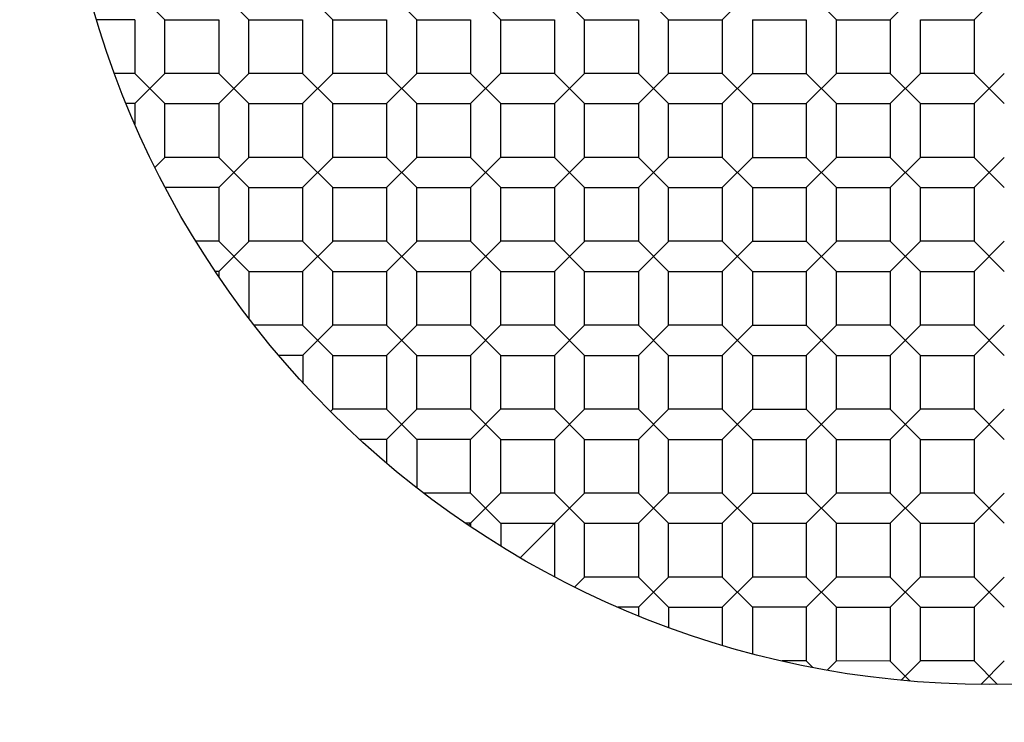
# Model space of a CAD drawing. Units: inches. Extents: x -0.2 to 11.8, y -4.4 to 7.6.
# Drawn here: x 5.6 to 5.8, y 1.3 to 1.5 of the extents above; entities that cross this region are included whole.
import ezdxf

# ---------------------------------------------------------------- set-up
doc = ezdxf.new("R2010")
doc.units = ezdxf.units.IN
doc.header["$LTSCALE"] = 0.64311
doc.header["$MEASUREMENT"] = 0
doc.layers.get('0').update_dxf_attribs({"linetype": 'CONTINUOUS'})

msp = doc.modelspace()

# ---------------------------------------------------------------- linework, layer by layer
for p, q in [((5.599, 1.48945), (5.59, 1.49845)), ((5.624, 1.48945), (5.615, 1.49845)), ((5.649, 1.48945), (5.64, 1.49845)), ((5.674, 1.48945), (5.665, 1.49845)), ((5.699, 1.48945), (5.69, 1.49845)), ((5.724, 1.48945), (5.715, 1.49845)), ((5.749, 1.48945), (5.74, 1.49845)), ((5.765, 1.48945), (5.774, 1.49845)), ((5.799, 1.48945), (5.79, 1.49845)), ((5.815, 1.48945), (5.824, 1.49845)), ((5.84, 1.48945), (5.849, 1.49845)), ((5.59, 1.48945), (5.57864, 1.48945)), ((5.59, 1.48945), (5.59, 1.47345)), ((5.599, 1.48945), (5.615, 1.48945)), ((5.599, 1.47345), (5.599, 1.48945)), ((5.615, 1.48945), (5.615, 1.47345)), ((5.624, 1.48945), (5.64, 1.48945)), ((5.624, 1.47345), (5.624, 1.48945)), ((5.64, 1.48945), (5.64, 1.47345)), ((5.649, 1.48945), (5.665, 1.48945)), ((5.649, 1.47345), (5.649, 1.48945)), ((5.665, 1.48945), (5.665, 1.47345)), ((5.674, 1.48945), (5.69, 1.48945)), ((5.674, 1.47345), (5.674, 1.48945)), ((5.69, 1.48945), (5.69, 1.47345)), ((5.699, 1.48945), (5.715, 1.48945)), ((5.699, 1.47345), (5.699, 1.48945)), ((5.715, 1.48945), (5.715, 1.47345)), ((5.724, 1.48945), (5.74, 1.48945)), ((5.724, 1.47345), (5.724, 1.48945)), ((5.74, 1.48945), (5.74, 1.47345)), ((5.749, 1.48945), (5.765, 1.48945)), ((5.749, 1.47345), (5.749, 1.48945)), ((5.765, 1.48945), (5.765, 1.47345)), ((5.774, 1.48945), (5.79, 1.48945)), ((5.774, 1.48945), (5.774, 1.47345)), ((5.79, 1.48945), (5.79, 1.47345)), ((5.799, 1.48945), (5.815, 1.48945)), ((5.799, 1.47345), (5.799, 1.48945)), ((5.815, 1.48945), (5.815, 1.47345)), ((5.824, 1.48945), (5.84, 1.48945)), ((5.824, 1.47345), (5.824, 1.48945)), ((5.84, 1.48945), (5.84, 1.47345)), ((5.59, 1.47345), (5.58396, 1.47345)), ((5.599, 1.46445), (5.59, 1.47345)), ((5.59898, 1.47343), (5.59, 1.46445)), ((5.615, 1.47345), (5.599, 1.47345)), ((5.624, 1.46445), (5.615, 1.47345)), ((5.62398, 1.47343), (5.615, 1.46445)), ((5.64, 1.47345), (5.624, 1.47345)), ((5.649, 1.46445), (5.64, 1.47345)), ((5.64898, 1.47343), (5.64, 1.46445)), ((5.665, 1.47345), (5.649, 1.47345)), ((5.674, 1.46445), (5.665, 1.47345)), ((5.67398, 1.47343), (5.665, 1.46445)), ((5.67398, 1.47343), (5.665, 1.46445)), ((5.69, 1.47345), (5.674, 1.47345)), ((5.699, 1.46445), (5.69, 1.47345)), ((5.69898, 1.47343), (5.69, 1.46445)), ((5.715, 1.47345), (5.699, 1.47345)), ((5.724, 1.46445), (5.715, 1.47345)), ((5.72398, 1.47343), (5.715, 1.46445)), ((5.74, 1.47345), (5.724, 1.47345)), ((5.749, 1.46445), (5.74, 1.47345)), ((5.74898, 1.47343), (5.74, 1.46445)), ((5.765, 1.47345), (5.749, 1.47345)), ((5.765, 1.47345), (5.774, 1.46445)), ((5.765, 1.46445), (5.774, 1.47345)), ((5.774, 1.47345), (5.79, 1.47345)), ((5.799, 1.46445), (5.79, 1.47345)), ((5.79898, 1.47343), (5.79, 1.46445)), ((5.815, 1.47345), (5.799, 1.47345)), ((5.815, 1.47345), (5.824, 1.46445)), ((5.815, 1.46445), (5.824, 1.47345)), ((5.84, 1.47345), (5.824, 1.47345)), ((5.84, 1.47345), (5.849, 1.46445)), ((5.84, 1.46445), (5.849, 1.47345)), ((5.59, 1.46445), (5.58744, 1.46445)), ((5.59, 1.46445), (5.59, 1.45835)), ((5.599, 1.46445), (5.615, 1.46445)), ((5.599, 1.44845), (5.599, 1.46445)), ((5.615, 1.46445), (5.615, 1.44845)), ((5.624, 1.46445), (5.64, 1.46445)), ((5.624, 1.44845), (5.624, 1.46445)), ((5.64, 1.46445), (5.64, 1.44845)), ((5.649, 1.46445), (5.665, 1.46445)), ((5.649, 1.44845), (5.649, 1.46445)), ((5.665, 1.46445), (5.665, 1.44845)), ((5.674, 1.46445), (5.69, 1.46445)), ((5.674, 1.44845), (5.674, 1.46445)), ((5.69, 1.46445), (5.69, 1.44845)), ((5.699, 1.46445), (5.715, 1.46445)), ((5.699, 1.44845), (5.699, 1.46445)), ((5.715, 1.46445), (5.715, 1.44845)), ((5.724, 1.46445), (5.74, 1.46445)), ((5.724, 1.44845), (5.724, 1.46445)), ((5.74, 1.46445), (5.74, 1.44845)), ((5.749, 1.46445), (5.765, 1.46445)), ((5.749, 1.44845), (5.749, 1.46445)), ((5.765, 1.46445), (5.765, 1.44845)), ((5.774, 1.46445), (5.79, 1.46445)), ((5.774, 1.46445), (5.774, 1.44845)), ((5.79, 1.46445), (5.79, 1.44845)), ((5.799, 1.46445), (5.815, 1.46445)), ((5.799, 1.44845), (5.799, 1.46445)), ((5.815, 1.46445), (5.815, 1.44845)), ((5.824, 1.46445), (5.84, 1.46445)), ((5.824, 1.44845), (5.824, 1.46445)), ((5.84, 1.46445), (5.84, 1.44845)), ((5.59898, 1.44843), (5.596, 1.44545)), ((5.615, 1.44845), (5.599, 1.44845)), ((5.624, 1.43945), (5.615, 1.44845)), ((5.62398, 1.44843), (5.615, 1.43945)), ((5.64, 1.44845), (5.624, 1.44845)), ((5.649, 1.43945), (5.64, 1.44845)), ((5.64898, 1.44843), (5.64, 1.43945)), ((5.665, 1.44845), (5.649, 1.44845)), ((5.674, 1.43945), (5.665, 1.44845)), ((5.67398, 1.44843), (5.665, 1.43945)), ((5.67398, 1.44843), (5.665, 1.43945)), ((5.69, 1.44845), (5.674, 1.44845)), ((5.699, 1.43945), (5.69, 1.44845)), ((5.69898, 1.44843), (5.69, 1.43945)), ((5.715, 1.44845), (5.699, 1.44845)), ((5.724, 1.43945), (5.715, 1.44845)), ((5.72398, 1.44843), (5.715, 1.43945)), ((5.74, 1.44845), (5.724, 1.44845)), ((5.749, 1.43945), (5.74, 1.44845)), ((5.74898, 1.44843), (5.74, 1.43945)), ((5.765, 1.44845), (5.749, 1.44845)), ((5.765, 1.44845), (5.774, 1.43945)), ((5.765, 1.43945), (5.774, 1.44845)), ((5.774, 1.44845), (5.79, 1.44845)), ((5.799, 1.43945), (5.79, 1.44845)), ((5.79898, 1.44843), (5.79, 1.43945)), ((5.815, 1.44845), (5.799, 1.44845)), ((5.815, 1.44845), (5.824, 1.43945)), ((5.815, 1.43945), (5.824, 1.44845)), ((5.84, 1.44845), (5.824, 1.44845)), ((5.84, 1.44845), (5.849, 1.43945)), ((5.84, 1.43945), (5.849, 1.44845)), ((5.615, 1.43945), (5.59908, 1.43945)), ((5.61502, 1.43947), (5.61502, 1.42345)), ((5.624, 1.43945), (5.64, 1.43945)), ((5.624, 1.42345), (5.624, 1.43945)), ((5.64, 1.43945), (5.64, 1.42345)), ((5.649, 1.43945), (5.665, 1.43945)), ((5.649, 1.42345), (5.649, 1.43945)), ((5.665, 1.43945), (5.665, 1.42345)), ((5.674, 1.43945), (5.69, 1.43945)), ((5.674, 1.42345), (5.674, 1.43945)), ((5.69, 1.43945), (5.69, 1.42345)), ((5.699, 1.43945), (5.715, 1.43945)), ((5.699, 1.42345), (5.699, 1.43945)), ((5.715, 1.43945), (5.715, 1.42345)), ((5.724, 1.43945), (5.74, 1.43945)), ((5.724, 1.42345), (5.724, 1.43945)), ((5.74, 1.43945), (5.74, 1.42345)), ((5.749, 1.43945), (5.765, 1.43945)), ((5.749, 1.42345), (5.749, 1.43945)), ((5.765, 1.43945), (5.765, 1.42345)), ((5.774, 1.43945), (5.79, 1.43945)), ((5.774, 1.43945), (5.774, 1.42345)), ((5.79, 1.43945), (5.79, 1.42345)), ((5.799, 1.43945), (5.815, 1.43945)), ((5.799, 1.42345), (5.799, 1.43945)), ((5.815, 1.43945), (5.815, 1.42345)), ((5.824, 1.43945), (5.84, 1.43945)), ((5.824, 1.42345), (5.824, 1.43945)), ((5.84, 1.43945), (5.84, 1.42345)), ((5.61502, 1.42345), (5.60821, 1.42345)), ((5.62398, 1.42343), (5.615, 1.41445)), ((5.61502, 1.42345), (5.624, 1.41445)), ((5.64, 1.42345), (5.624, 1.42345)), ((5.649, 1.41445), (5.64, 1.42345)), ((5.64898, 1.42343), (5.64, 1.41445)), ((5.665, 1.42345), (5.649, 1.42345)), ((5.674, 1.41445), (5.665, 1.42345)), ((5.67398, 1.42343), (5.665, 1.41445)), ((5.67398, 1.42343), (5.665, 1.41445)), ((5.69, 1.42345), (5.674, 1.42345)), ((5.699, 1.41445), (5.69, 1.42345)), ((5.69898, 1.42343), (5.69, 1.41445)), ((5.715, 1.42345), (5.699, 1.42345)), ((5.724, 1.41445), (5.715, 1.42345)), ((5.72398, 1.42343), (5.715, 1.41445)), ((5.74, 1.42345), (5.724, 1.42345)), ((5.749, 1.41445), (5.74, 1.42345)), ((5.74898, 1.42343), (5.74, 1.41445)), ((5.765, 1.42345), (5.749, 1.42345)), ((5.765, 1.42345), (5.774, 1.41445)), ((5.765, 1.41445), (5.774, 1.42345)), ((5.774, 1.42345), (5.79, 1.42345)), ((5.799, 1.41445), (5.79, 1.42345)), ((5.79898, 1.42343), (5.79, 1.41445)), ((5.815, 1.42345), (5.799, 1.42345)), ((5.815, 1.42345), (5.824, 1.41445)), ((5.815, 1.41445), (5.824, 1.42345)), ((5.84, 1.42345), (5.824, 1.42345)), ((5.84, 1.42345), (5.849, 1.41445)), ((5.84, 1.41445), (5.849, 1.42345)), ((5.615, 1.41445), (5.614, 1.41445)), ((5.615, 1.41445), (5.615, 1.41296)), ((5.624, 1.41445), (5.64, 1.41445)), ((5.624, 1.41445), (5.624, 1.40048)), ((5.64, 1.41445), (5.64, 1.39845)), ((5.649, 1.41445), (5.665, 1.41445)), ((5.649, 1.39845), (5.649, 1.41445)), ((5.665, 1.41445), (5.665, 1.39845)), ((5.674, 1.41445), (5.69, 1.41445)), ((5.674, 1.39845), (5.674, 1.41445)), ((5.69, 1.41445), (5.69, 1.39845)), ((5.699, 1.41445), (5.715, 1.41445)), ((5.699, 1.39845), (5.699, 1.41445)), ((5.715, 1.41445), (5.715, 1.39845)), ((5.724, 1.41445), (5.74, 1.41445)), ((5.724, 1.39845), (5.724, 1.41445)), ((5.74, 1.41445), (5.74, 1.39845)), ((5.749, 1.41445), (5.765, 1.41445)), ((5.749, 1.39845), (5.749, 1.41445)), ((5.765, 1.41445), (5.765, 1.39845)), ((5.774, 1.41445), (5.79, 1.41445)), ((5.774, 1.41445), (5.774, 1.39845)), ((5.79, 1.41445), (5.79, 1.39845)), ((5.799, 1.41445), (5.815, 1.41445)), ((5.799, 1.39845), (5.799, 1.41445)), ((5.815, 1.41445), (5.815, 1.39845)), ((5.824, 1.41445), (5.84, 1.41445)), ((5.824, 1.39845), (5.824, 1.41445)), ((5.84, 1.41445), (5.84, 1.39845)), ((5.64, 1.39845), (5.62557, 1.39845)), ((5.64, 1.39845), (5.649, 1.38945)), ((5.64898, 1.39843), (5.64, 1.38945)), ((5.665, 1.39845), (5.649, 1.39845)), ((5.674, 1.38945), (5.665, 1.39845)), ((5.67398, 1.39843), (5.665, 1.38945)), ((5.69, 1.39845), (5.674, 1.39845)), ((5.699, 1.38945), (5.69, 1.39845)), ((5.69898, 1.39843), (5.69, 1.38945)), ((5.715, 1.39845), (5.699, 1.39845)), ((5.724, 1.38945), (5.715, 1.39845)), ((5.72398, 1.39843), (5.715, 1.38945)), ((5.74, 1.39845), (5.724, 1.39845)), ((5.749, 1.38945), (5.74, 1.39845)), ((5.74898, 1.39843), (5.74, 1.38945)), ((5.765, 1.39845), (5.749, 1.39845)), ((5.765, 1.39845), (5.774, 1.38945)), ((5.765, 1.38945), (5.774, 1.39845)), ((5.774, 1.39845), (5.79, 1.39845)), ((5.799, 1.38945), (5.79, 1.39845)), ((5.79898, 1.39843), (5.79, 1.38945)), ((5.815, 1.39845), (5.799, 1.39845)), ((5.815, 1.39845), (5.824, 1.38945)), ((5.815, 1.38945), (5.824, 1.39845)), ((5.84, 1.39845), (5.824, 1.39845)), ((5.84, 1.39845), (5.849, 1.38945)), ((5.84, 1.38945), (5.849, 1.39845)), ((5.64, 1.38945), (5.63288, 1.38945)), ((5.64002, 1.38947), (5.64002, 1.38136)), ((5.649, 1.38945), (5.665, 1.38945)), ((5.649, 1.37345), (5.649, 1.38945)), ((5.665, 1.38945), (5.665, 1.37345)), ((5.674, 1.38945), (5.69, 1.38945)), ((5.674, 1.37345), (5.674, 1.38945)), ((5.69, 1.38945), (5.69, 1.37345)), ((5.699, 1.38945), (5.715, 1.38945)), ((5.699, 1.37345), (5.699, 1.38945)), ((5.715, 1.38945), (5.715, 1.37345)), ((5.724, 1.38945), (5.74, 1.38945)), ((5.724, 1.37345), (5.724, 1.38945)), ((5.74, 1.38945), (5.74, 1.37345)), ((5.749, 1.38945), (5.765, 1.38945)), ((5.749, 1.37345), (5.749, 1.38945)), ((5.765, 1.38945), (5.765, 1.37345)), ((5.774, 1.38945), (5.79, 1.38945)), ((5.774, 1.38945), (5.774, 1.37345)), ((5.79, 1.38945), (5.79, 1.37345)), ((5.799, 1.38945), (5.815, 1.38945)), ((5.799, 1.37345), (5.799, 1.38945)), ((5.815, 1.38945), (5.815, 1.37345)), ((5.824, 1.38945), (5.84, 1.38945)), ((5.824, 1.37345), (5.824, 1.38945)), ((5.84, 1.38945), (5.84, 1.37345)), ((5.649, 1.37345), (5.64828, 1.37273)), ((5.665, 1.37345), (5.649, 1.37345)), ((5.665, 1.37345), (5.674, 1.36445)), ((5.67398, 1.37343), (5.665, 1.36445)), ((5.69, 1.37345), (5.674, 1.37345)), ((5.699, 1.36445), (5.69, 1.37345)), ((5.69898, 1.37343), (5.69, 1.36445)), ((5.715, 1.37345), (5.699, 1.37345)), ((5.724, 1.36445), (5.715, 1.37345)), ((5.72398, 1.37343), (5.715, 1.36445)), ((5.74, 1.37345), (5.724, 1.37345)), ((5.749, 1.36445), (5.74, 1.37345)), ((5.74898, 1.37343), (5.74, 1.36445)), ((5.765, 1.37345), (5.749, 1.37345)), ((5.765, 1.37345), (5.774, 1.36445)), ((5.765, 1.36445), (5.774, 1.37345)), ((5.774, 1.37345), (5.79, 1.37345)), ((5.799, 1.36445), (5.79, 1.37345)), ((5.79898, 1.37343), (5.79, 1.36445)), ((5.815, 1.37345), (5.799, 1.37345)), ((5.815, 1.37345), (5.824, 1.36445)), ((5.815, 1.36445), (5.824, 1.37345)), ((5.84, 1.37345), (5.824, 1.37345)), ((5.84, 1.37345), (5.849, 1.36445)), ((5.84, 1.36445), (5.849, 1.37345)), ((5.665, 1.36445), (5.65693, 1.36445)), ((5.665, 1.36445), (5.665, 1.35733)), ((5.69, 1.36445), (5.674, 1.36445)), ((5.674, 1.36445), (5.674, 1.35002)), ((5.69, 1.34845), (5.69, 1.36445)), ((5.699, 1.36445), (5.715, 1.36445)), ((5.699, 1.34845), (5.699, 1.36445)), ((5.715, 1.36445), (5.715, 1.34845)), ((5.724, 1.36445), (5.74, 1.36445)), ((5.724, 1.34845), (5.724, 1.36445)), ((5.74, 1.36445), (5.74, 1.34845)), ((5.749, 1.36445), (5.765, 1.36445)), ((5.749, 1.34845), (5.749, 1.36445)), ((5.765, 1.36445), (5.765, 1.34845)), ((5.774, 1.36445), (5.79, 1.36445)), ((5.774, 1.36445), (5.774, 1.34845)), ((5.79, 1.36445), (5.79, 1.34845)), ((5.799, 1.36445), (5.815, 1.36445)), ((5.799, 1.34845), (5.799, 1.36445)), ((5.815, 1.36445), (5.815, 1.34845)), ((5.824, 1.36445), (5.84, 1.36445)), ((5.824, 1.34845), (5.824, 1.36445)), ((5.84, 1.36445), (5.84, 1.34845)), ((5.69, 1.34845), (5.67603, 1.34845)), ((5.69898, 1.34843), (5.6894, 1.33885)), ((5.69, 1.34845), (5.69898, 1.33947)), ((5.715, 1.34845), (5.699, 1.34845)), ((5.72398, 1.34843), (5.70476, 1.32921)), ((5.715, 1.34845), (5.724, 1.33945)), ((5.74, 1.34845), (5.724, 1.34845)), ((5.749, 1.33945), (5.74, 1.34845)), ((5.74898, 1.34843), (5.74, 1.33945)), ((5.765, 1.34845), (5.749, 1.34845)), ((5.765, 1.34845), (5.774, 1.33945)), ((5.765, 1.33945), (5.774, 1.34845)), ((5.774, 1.34845), (5.79, 1.34845)), ((5.799, 1.33945), (5.79, 1.34845)), ((5.79898, 1.34843), (5.79, 1.33945)), ((5.815, 1.34845), (5.799, 1.34845)), ((5.815, 1.34845), (5.824, 1.33945)), ((5.815, 1.33945), (5.824, 1.34845)), ((5.84, 1.34845), (5.824, 1.34845)), ((5.84, 1.34845), (5.849, 1.33945)), ((5.84, 1.33945), (5.849, 1.34845)), ((5.69, 1.33945), (5.68851, 1.33945)), ((5.69, 1.33945), (5.69, 1.33845)), ((5.69898, 1.33947), (5.715, 1.33945)), ((5.699, 1.33945), (5.699, 1.33266)), ((5.715, 1.33945), (5.715, 1.32353)), ((5.724, 1.33945), (5.74, 1.33945)), ((5.724, 1.32345), (5.724, 1.33945)), ((5.74, 1.33945), (5.74, 1.32345)), ((5.749, 1.33945), (5.765, 1.33945)), ((5.749, 1.32345), (5.749, 1.33945)), ((5.765, 1.33945), (5.765, 1.32345)), ((5.774, 1.33945), (5.77398, 1.32343)), ((5.774, 1.33945), (5.79, 1.33945)), ((5.79, 1.33945), (5.79, 1.32345)), ((5.799, 1.33945), (5.815, 1.33945)), ((5.799, 1.32345), (5.799, 1.33945)), ((5.815, 1.33945), (5.815, 1.32345)), ((5.824, 1.33945), (5.84, 1.33945)), ((5.824, 1.32345), (5.824, 1.33945)), ((5.84, 1.33945), (5.84, 1.32345)), ((5.724, 1.32345), (5.721, 1.32045)), ((5.74, 1.32345), (5.724, 1.32345)), ((5.74, 1.32345), (5.74898, 1.31447)), ((5.749, 1.32345), (5.74, 1.31445)), ((5.765, 1.32345), (5.749, 1.32345)), ((5.765, 1.32345), (5.774, 1.31445)), ((5.774, 1.32345), (5.765, 1.31445)), ((5.79, 1.32345), (5.774, 1.32345)), ((5.79898, 1.32343), (5.79, 1.31445)), ((5.79002, 1.32343), (5.79898, 1.31447)), ((5.815, 1.32345), (5.799, 1.32345)), ((5.815, 1.32345), (5.824, 1.31445)), ((5.815, 1.31445), (5.82398, 1.32343)), ((5.84, 1.32345), (5.824, 1.32345)), ((5.84, 1.32345), (5.849, 1.31445)), ((5.84, 1.31445), (5.849, 1.32345)), ((5.74, 1.31445), (5.73388, 1.31446)), ((5.74, 1.31445), (5.74, 1.31189)), ((5.74898, 1.31447), (5.765, 1.31445)), ((5.74898, 1.31447), (5.74898, 1.30842)), ((5.765, 1.31445), (5.765, 1.30309)), ((5.79, 1.31445), (5.774, 1.31445)), ((5.774, 1.31445), (5.774, 1.30056)), ((5.79, 1.31445), (5.79, 1.29845)), ((5.79898, 1.31447), (5.815, 1.31445)), ((5.799, 1.29845), (5.799, 1.31445)), ((5.815, 1.31445), (5.81502, 1.29843)), ((5.824, 1.31445), (5.84, 1.31445)), ((5.824, 1.29845), (5.824, 1.31445)), ((5.84, 1.31445), (5.84, 1.29845)), ((5.79, 1.29845), (5.78288, 1.29845)), ((5.79, 1.29845), (5.79198, 1.29648)), ((5.799, 1.29845), (5.79624, 1.29569)), ((5.81502, 1.29843), (5.799, 1.29845)), ((5.81502, 1.29843), (5.82098, 1.29246)), ((5.824, 1.29845), (5.81825, 1.2927)), ((5.84, 1.29845), (5.824, 1.29845)), ((5.84, 1.29845), (5.84699, 1.29147)), ((5.849, 1.29845), (5.84202, 1.29147))]:
    msp.add_line(p, q)
for radius in [6, 5.94094, 0.7185, 0.49606, 0.27749]:
    msp.add_circle((5.8445, 1.56895), radius)

doc.saveas('drawing.dxf')
